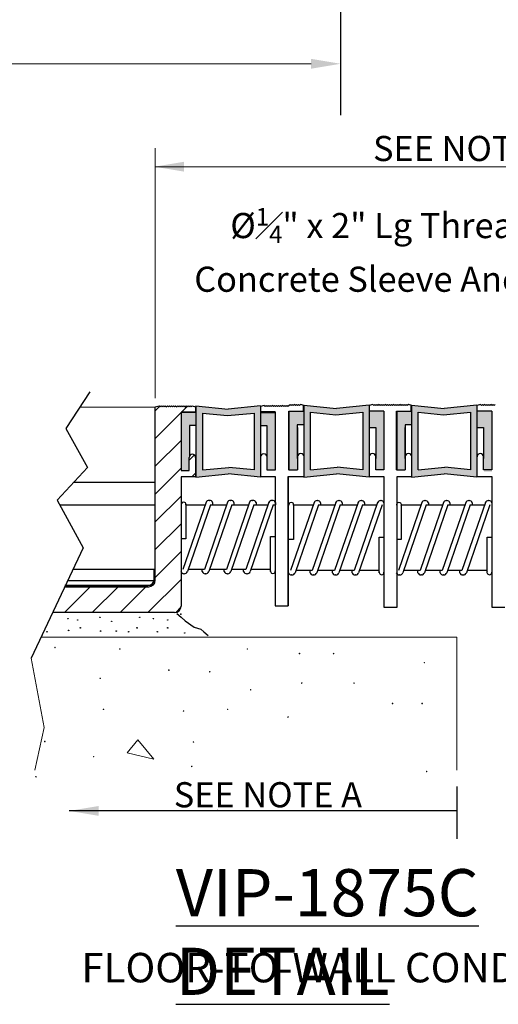
# Model space of a CAD drawing. Units: inches. Extents: x 6 to 19.3, y 2.8 to 15.2.
# Drawn here: x 15.3 to 16.8, y 2.8 to 5.9 of the extents above; entities that cross this region are included whole.
import ezdxf
from ezdxf import colors
from ezdxf.entities.mleader import LeaderData, LeaderLine
from ezdxf.math import Vec2, Vec3

# ---------------------------------------------------------------- set-up
doc = ezdxf.new("R2010")
doc.units = ezdxf.units.IN
doc.header["$MEASUREMENT"] = 0
doc.linetypes.add('HIDDEN', pattern=[0.375, 0.25, -0.125])
for name, color, linetype in [('3', 7, 'Continuous'), ('TEXTMAJOR', 7, 'Continuous'), ('TEXTMINOR', 7, 'Continuous')]:
    doc.layers.add(name, color=color, linetype=linetype)
for name, color, linetype, lineweight in [('Dimensions', 7, 'Continuous', 15), ('HATCH', 7, 'Continuous', 18), ('WALL', 7, 'Continuous', 15)]:
    doc.layers.add(name, color=color, linetype=linetype, lineweight=lineweight)
doc.styles.add('arail', font='arial.ttf')
doc.styles.add('ROMANS', font='romans')
doc.styles.get("Standard").update_dxf_attribs({"font": 'arial.ttf'})
doc.styles.add('TECH1-8', font='technic_.ttf')

msp = doc.modelspace()

# ---------------------------------------------------------------- hatches: boundary and pattern name
at = {"layer": 'HATCH', "true_color": 0x004a96}
h = msp.add_hatch(dxfattribs=at)
h.set_pattern_fill('ANSI31', color=154, scale=0.5)
h.set_pattern_definition([(45, (8.196315, 1.61439), (-0.04419417, 0.04419417), [])])
h.paths.add_polyline_path([(17.58509, 5.33496), (17.56453, 5.33496, -0.3024442), (17.53928, 5.29702, 0.3481859), (17.52342, 5.27701), (17.52342, 5.23053), (17.52671, 5.22724), (17.52342, 5.22395), (17.52671, 5.22066), (17.52342, 5.21737), (17.52671, 5.21408), (17.52342, 5.21079), (17.52671, 5.2075), (17.52342, 5.20422), (17.52671, 5.20093), (17.52342, 5.19764), (17.52671, 5.19435), (17.52342, 5.19106), (17.52671, 5.18777), (17.52342, 5.18448), (17.52671, 5.18119), (17.52342, 5.1779), (17.52671, 5.17461), (17.52342, 5.17133), (17.52671, 5.16804), (17.52342, 5.16475), (17.52671, 5.16146), (17.52342, 5.15817), (17.52671, 5.15488), (17.52342, 5.15159), (17.52671, 5.1483), (17.52564, 5.14724), (17.58509, 5.10345)])
h.paths.add_polyline_path([(15.82973, 4.44723), (15.8639, 4.44723), (15.87599, 4.45931), (15.87599, 4.5089, 1), (15.85543, 4.5089), (15.85543, 4.46779), (15.82973, 4.46779), (15.82973, 4.65279), (15.87599, 4.65279), (15.87599, 4.67006), (15.8651, 4.67335), (15.86181, 4.67006), (15.85852, 4.67335), (15.85523, 4.67006), (15.85194, 4.67335), (15.84866, 4.67006), (15.84537, 4.67335), (15.84208, 4.67006), (15.83879, 4.67335), (15.8355, 4.67006), (15.83221, 4.67335), (15.82892, 4.67006), (15.82563, 4.67335), (15.82234, 4.67006), (15.81905, 4.67335), (15.81576, 4.67006), (15.81248, 4.67335), (15.80918, 4.67005), (15.80588, 4.67335), (15.80259, 4.67006), (15.7993, 4.67335), (15.79601, 4.67006), (15.79272, 4.67335), (15.78944, 4.67006), (15.78615, 4.67335), (15.78286, 4.67006), (15.77957, 4.67335), (15.77628, 4.67006), (15.77299, 4.67335), (15.7697, 4.67006), (15.76641, 4.67335), (15.76312, 4.67006), (15.75983, 4.67335), (15.74751, 4.66963), (15.74751, 4.1171), (15.74747, 4.1171, -0.3967941), (15.72695, 4.09777), (15.46024, 4.09777), (15.4215, 4.01554), (15.80918, 4.01554, 0.4142136), (15.82973, 4.0361), (15.82973, 4.36451)])
h = msp.add_hatch(color=154, dxfattribs=at)
h.dxf.hatch_style = 1
h.paths.add_polyline_path([(16.08234, 4.67287), (15.97955, 4.66259), (15.87677, 4.67287), (15.87677, 4.44675), (15.97955, 4.45703), (16.08234, 4.44675)])
h.paths.add_polyline_path([(16.06178, 4.65016), (16.06178, 4.46947), (15.9816, 4.47748), (15.89733, 4.46947), (15.89733, 4.65016), (15.97751, 4.64214)], flags=16)
h = msp.add_hatch(color=154, dxfattribs=at)
h.dxf.hatch_style = 1
h.paths.add_polyline_path([(16.42753, 4.67561), (16.32396, 4.66501), (16.21998, 4.67565), (16.21998, 4.44684), (16.32399, 4.45724), (16.42753, 4.44689)])
h.paths.add_polyline_path([(16.40719, 4.65267), (16.40719, 4.46983), (16.32606, 4.47794), (16.24032, 4.46983), (16.24032, 4.65267), (16.32192, 4.64456)], flags=16)
h = msp.add_hatch(color=154, dxfattribs=at)
h.dxf.hatch_style = 1
h.paths.add_polyline_path([(16.77018, 4.67561), (16.66661, 4.66501), (16.56263, 4.67565), (16.56263, 4.44684), (16.66663, 4.45724), (16.77018, 4.44689)])
h.paths.add_polyline_path([(16.74984, 4.65267), (16.74984, 4.46983), (16.6687, 4.47794), (16.58343, 4.46983), (16.58296, 4.65267), (16.66456, 4.64456)], flags=16)
h = msp.add_hatch(color=154, dxfattribs=at)
h.dxf.hatch_style = 1
h.paths.add_polyline_path([(15.82974, 4.65293), (15.85816, 4.65293), (15.86266, 4.65293), (15.8671, 4.65293), (15.87025, 4.65293), (15.87672, 4.653), (15.87672, 4.61039), (15.85616, 4.61039), (15.85616, 4.53586), (15.85544, 4.46792), (15.82915, 4.46792)])
h = msp.add_hatch(color=154, dxfattribs=at)
h.dxf.hatch_style = 1
h.paths.add_polyline_path([(16.12884, 4.65232), (16.09497, 4.65232), (16.0896, 4.65232), (16.08665, 4.65232), (16.08502, 4.65232), (16.08234, 4.65232), (16.08234, 4.6112), (16.10289, 4.6112), (16.10336, 4.54211), (16.10321, 4.4689), (16.12891, 4.4689)])
h = msp.add_hatch(color=154, dxfattribs=at)
h.dxf.hatch_style = 1
h.paths.add_polyline_path([(16.17389, 4.65611), (16.20136, 4.65611), (16.20549, 4.65611), (16.21017, 4.65611), (16.21332, 4.65611), (16.21998, 4.65611), (16.21993, 4.61243), (16.19913, 4.61243), (16.19968, 4.53782), (16.19989, 4.4689), (16.17389, 4.4689)])
h = msp.add_hatch(color=154, dxfattribs=at)
h.dxf.hatch_style = 1
h.paths.add_polyline_path([(16.47492, 4.65646), (16.44104, 4.65646), (16.43669, 4.65683), (16.43375, 4.65609), (16.43104, 4.65646), (16.42753, 4.65621), (16.42779, 4.60415), (16.44859, 4.60415), (16.44881, 4.53506), (16.44892, 4.46925), (16.47492, 4.46925)])
h = msp.add_hatch(color=154, dxfattribs=at)
h.dxf.hatch_style = 1
h.paths.add_polyline_path([(16.5156, 4.65497), (16.54402, 4.65497), (16.54852, 4.65497), (16.55295, 4.65497), (16.55611, 4.65497), (16.56258, 4.65503), (16.56258, 4.61243), (16.54202, 4.61243), (16.54202, 4.5379), (16.5413, 4.46996), (16.51501, 4.46996)])
h = msp.add_hatch(color=154, dxfattribs=at)
h.dxf.hatch_style = 1
h.paths.add_polyline_path([(16.81757, 4.65646), (16.78444, 4.65646), (16.77963, 4.65664), (16.77727, 4.65628), (16.77465, 4.65664), (16.77076, 4.65646), (16.77044, 4.60415), (16.79124, 4.60415), (16.79146, 4.53506), (16.79264, 4.46437), (16.81833, 4.46437)])

# ---------------------------------------------------------------- linework, layer by layer
for p, q in [((15.74751, 4.66963), (15.75983, 4.67335)), ((15.74751, 4.11832), (15.74751, 4.66963)), ((15.75983, 4.67335), (15.76312, 4.67006)), ((15.76312, 4.67006), (15.76641, 4.67335)), ((15.76641, 4.67335), (15.7697, 4.67006)), ((15.7697, 4.67006), (15.77299, 4.67335)), ((15.77299, 4.67335), (15.77628, 4.67006)), ((15.77628, 4.67006), (15.77957, 4.67335)), ((15.77957, 4.67335), (15.78286, 4.67006)), ((15.78286, 4.67006), (15.78615, 4.67335)), ((15.78615, 4.67335), (15.78944, 4.67006)), ((15.78944, 4.67006), (15.79272, 4.67335)), ((15.79272, 4.67335), (15.79601, 4.67006)), ((15.79601, 4.67006), (15.7993, 4.67335)), ((15.7993, 4.67335), (15.80259, 4.67006)), ((15.80259, 4.67006), (15.80588, 4.67335)), ((15.80588, 4.67335), (15.80917, 4.67006)), ((15.80919, 4.67006), (15.81248, 4.67335)), ((15.81248, 4.67335), (15.81576, 4.67006)), ((15.81576, 4.67006), (15.81905, 4.67335)), ((15.81905, 4.67335), (15.82234, 4.67006)), ((15.82234, 4.67006), (15.82563, 4.67335)), ((15.82563, 4.67335), (15.82892, 4.67006)), ((15.82892, 4.67006), (15.83221, 4.67335)), ((15.83221, 4.67335), (15.8355, 4.67006)), ((15.8355, 4.67006), (15.83879, 4.67335)), ((15.83879, 4.67335), (15.84208, 4.67006)), ((15.84208, 4.67006), (15.84537, 4.67335)), ((15.84537, 4.67335), (15.84866, 4.67006)), ((15.84866, 4.67006), (15.85194, 4.67335)), ((15.85194, 4.67335), (15.85523, 4.67006)), ((15.85523, 4.67006), (15.85852, 4.67335)), ((15.85852, 4.67335), (15.86181, 4.67006)), ((15.86181, 4.67006), (15.8651, 4.67335)), ((15.8651, 4.67335), (15.87599, 4.67006)), ((15.87599, 4.67006), (15.87599, 4.65279)), ((15.87677, 4.67287), (15.87677, 4.44675)), ((15.87677, 4.67287), (15.97955, 4.66259)), ((16.08234, 4.67287), (15.97955, 4.66259)), ((16.08234, 4.67287), (16.08234, 4.44675)), ((16.08259, 4.67042), (16.08259, 4.65316)), ((16.09354, 4.67446), (16.08265, 4.67117)), ((16.08265, 4.67117), (16.08265, 4.6539)), ((16.09683, 4.67117), (16.09354, 4.67446)), ((16.10012, 4.67446), (16.09683, 4.67117)), ((16.10341, 4.67117), (16.10012, 4.67446)), ((16.1067, 4.67446), (16.10341, 4.67117)), ((16.10999, 4.67117), (16.1067, 4.67446)), ((16.11328, 4.67446), (16.10999, 4.67117)), ((16.11656, 4.67117), (16.11328, 4.67446)), ((16.11985, 4.67446), (16.11656, 4.67117)), ((16.12314, 4.67117), (16.11985, 4.67446)), ((16.12643, 4.67446), (16.12314, 4.67117)), ((16.12972, 4.67117), (16.12643, 4.67446)), ((16.13301, 4.67446), (16.12972, 4.67117)), ((16.1363, 4.67117), (16.13301, 4.67446)), ((16.13959, 4.67446), (16.1363, 4.67117)), ((16.14288, 4.67117), (16.13959, 4.67446)), ((16.14617, 4.67446), (16.14288, 4.67117)), ((16.14945, 4.67117), (16.14617, 4.67446)), ((16.15274, 4.67446), (16.14945, 4.67117)), ((16.15603, 4.67117), (16.15274, 4.67446)), ((16.15932, 4.67446), (16.15603, 4.67117)), ((16.16261, 4.67117), (16.15932, 4.67446)), ((16.1659, 4.67446), (16.16261, 4.67117)), ((16.16943, 4.67093), (16.1659, 4.67446)), ((16.17296, 4.67446), (16.16943, 4.67093)), ((16.17638, 4.67726), (16.17305, 4.67393)), ((16.1797, 4.67393), (16.17638, 4.67726)), ((16.18303, 4.67726), (16.1797, 4.67393)), ((16.18636, 4.67393), (16.18303, 4.67726)), ((16.18969, 4.67726), (16.18636, 4.67393)), ((16.19302, 4.67393), (16.18969, 4.67726)), ((16.19635, 4.67726), (16.19302, 4.67393)), ((16.19967, 4.67393), (16.19635, 4.67726)), ((16.203, 4.67726), (16.19967, 4.67393)), ((16.20633, 4.67393), (16.203, 4.67726)), ((16.20966, 4.67726), (16.20633, 4.67393)), ((16.22067, 4.67393), (16.20966, 4.67726)), ((16.21917, 4.65646), (16.21917, 4.67393)), ((16.21998, 4.67565), (16.21998, 4.44684)), ((16.21998, 4.67565), (16.32399, 4.66525)), ((16.42799, 4.67565), (16.32399, 4.66525)), ((16.42753, 4.67565), (16.42753, 4.44684)), ((16.43913, 4.67726), (16.42811, 4.67393)), ((16.44246, 4.67393), (16.43913, 4.67726)), ((16.44579, 4.67726), (16.44246, 4.67393)), ((16.44912, 4.67393), (16.44579, 4.67726)), ((16.45244, 4.67726), (16.44912, 4.67393)), ((16.45577, 4.67393), (16.45244, 4.67726)), ((16.4591, 4.67726), (16.45577, 4.67393)), ((16.46243, 4.67393), (16.4591, 4.67726)), ((16.46576, 4.67726), (16.46243, 4.67393)), ((16.46908, 4.67393), (16.46576, 4.67726)), ((16.47241, 4.67726), (16.46908, 4.67393)), ((16.47574, 4.67393), (16.47241, 4.67726)), ((16.47907, 4.67726), (16.47574, 4.67393)), ((16.4824, 4.67393), (16.47907, 4.67726)), ((16.48573, 4.67726), (16.4824, 4.67393)), ((16.48905, 4.67393), (16.48573, 4.67726)), ((16.49238, 4.67726), (16.48905, 4.67393)), ((16.49571, 4.67393), (16.49238, 4.67726)), ((16.49906, 4.67726), (16.49573, 4.67393)), ((16.50238, 4.67393), (16.49906, 4.67726)), ((16.50571, 4.67726), (16.50238, 4.67393)), ((16.50904, 4.67393), (16.50571, 4.67726)), ((16.51237, 4.67726), (16.50904, 4.67393)), ((16.5157, 4.67393), (16.51237, 4.67726)), ((16.51902, 4.67726), (16.5157, 4.67393)), ((16.52235, 4.67393), (16.51902, 4.67726)), ((16.52568, 4.67726), (16.52235, 4.67393)), ((16.52901, 4.67393), (16.52568, 4.67726)), ((16.53234, 4.67726), (16.52901, 4.67393)), ((16.53567, 4.67393), (16.53234, 4.67726)), ((16.53899, 4.67726), (16.53567, 4.67393)), ((16.54232, 4.67393), (16.53899, 4.67726)), ((16.54565, 4.67726), (16.54232, 4.67393)), ((16.54898, 4.67393), (16.54565, 4.67726)), ((16.55231, 4.67726), (16.54898, 4.67393)), ((16.56332, 4.67393), (16.55231, 4.67726)), ((16.56182, 4.65646), (16.56182, 4.67393)), ((16.56263, 4.67565), (16.56263, 4.44684)), ((16.56263, 4.67565), (16.66663, 4.66525)), ((16.77064, 4.67565), (16.66663, 4.66525)), ((16.77018, 4.67565), (16.77018, 4.44684)), ((16.78178, 4.67726), (16.77076, 4.67393)), ((16.78511, 4.67393), (16.78178, 4.67726)), ((16.78844, 4.67726), (16.78511, 4.67393)), ((16.79176, 4.67393), (16.78844, 4.67726)), ((16.79509, 4.67726), (16.79176, 4.67393)), ((16.79842, 4.67393), (16.79509, 4.67726)), ((16.80175, 4.67726), (16.79842, 4.67393)), ((16.80508, 4.67393), (16.80175, 4.67726)), ((16.80841, 4.67726), (16.80508, 4.67393)), ((16.81173, 4.67393), (16.80841, 4.67726)), ((16.81506, 4.67726), (16.81173, 4.67393)), ((16.81839, 4.67393), (16.81506, 4.67726)), ((16.82172, 4.67726), (16.81839, 4.67393)), ((16.82505, 4.67393), (16.82172, 4.67726)), ((16.82837, 4.67726), (16.82505, 4.67393)), ((15.87599, 4.65279), (15.82973, 4.65279)), ((15.82973, 4.65279), (15.82973, 4.46779)), ((15.85616, 4.6524), (15.82973, 4.6524)), ((15.87672, 4.6524), (15.85616, 4.6524)), ((15.87677, 4.65232), (15.85621, 4.65232)), ((15.89733, 4.65016), (15.89733, 4.46947)), ((15.89733, 4.65016), (15.97751, 4.64214)), ((15.97751, 4.64214), (16.06178, 4.65016)), ((16.06178, 4.65016), (16.06178, 4.46947)), ((16.08234, 4.65232), (16.10289, 4.65232)), ((16.12891, 4.6539), (16.08265, 4.6539)), ((16.10289, 4.65232), (16.12884, 4.65232)), ((16.12891, 4.6539), (16.12891, 4.4689)), ((16.17237, 4.46925), (16.17237, 4.65646)), ((16.17238, 4.65611), (16.21919, 4.65611)), ((16.17389, 4.65611), (16.22069, 4.65611)), ((16.17389, 4.4689), (16.17389, 4.65611)), ((16.24032, 4.65267), (16.24032, 4.46983)), ((16.24078, 4.65267), (16.32192, 4.64456)), ((16.32192, 4.64456), (16.40719, 4.65267)), ((16.40719, 4.65267), (16.40719, 4.46983)), ((16.47492, 4.65646), (16.42811, 4.65646)), ((16.47492, 4.65646), (16.47492, 4.46925)), ((16.51501, 4.46925), (16.51501, 4.65646)), ((16.51503, 4.65611), (16.56184, 4.65611)), ((16.51654, 4.65611), (16.56334, 4.65611)), ((16.51654, 4.4689), (16.51654, 4.65611)), ((16.58296, 4.65267), (16.58296, 4.46983)), ((16.58343, 4.65267), (16.66456, 4.64456)), ((16.66456, 4.64456), (16.74984, 4.65267)), ((16.74984, 4.65267), (16.74984, 4.46983)), ((16.81757, 4.65646), (16.77076, 4.65646)), ((16.81757, 4.65646), (16.81757, 4.46925)), ((15.85616, 4.61039), (15.85616, 4.51271)), ((15.87672, 4.61039), (15.85616, 4.61039)), ((16.08234, 4.6112), (16.10289, 4.6112)), ((16.10289, 4.6112), (16.10289, 4.51152)), ((16.21993, 4.61243), (16.19913, 4.61243)), ((16.19913, 4.61243), (16.19913, 4.51358)), ((16.56258, 4.61243), (16.54177, 4.61243)), ((16.54177, 4.61243), (16.54177, 4.51358)), ((16.199, 4.60415), (16.199, 4.50531)), ((16.19968, 4.60415), (16.19968, 4.50531)), ((16.42779, 4.60415), (16.44859, 4.60415)), ((16.44859, 4.60415), (16.44859, 4.50531)), ((16.54165, 4.60415), (16.54165, 4.50531)), ((16.54233, 4.60415), (16.54233, 4.50531)), ((16.77044, 4.60415), (16.79124, 4.60415)), ((16.79124, 4.60415), (16.79124, 4.50531)), ((16.19987, 4.51085), (16.19987, 4.46925)), ((16.42785, 4.51085), (16.42785, 4.44845)), ((16.44892, 4.46925), (16.44892, 4.51085)), ((16.54252, 4.51085), (16.54252, 4.46925)), ((16.7705, 4.51085), (16.7705, 4.44845)), ((16.79156, 4.46925), (16.79156, 4.51085)), ((15.85543, 4.46779), (15.85543, 4.5089)), ((15.87599, 4.5089), (15.87599, 4.44723)), ((16.08265, 4.51001), (16.08265, 4.44834)), ((16.10321, 4.4689), (16.10321, 4.51001)), ((15.82973, 4.46779), (15.85543, 4.46779)), ((15.8639, 4.44723), (15.87599, 4.45931)), ((15.87677, 4.44675), (15.97955, 4.45703)), ((15.89733, 4.46947), (15.9816, 4.47748)), ((16.08234, 4.44675), (15.97955, 4.45703)), ((16.06178, 4.46947), (15.9816, 4.47748)), ((16.08265, 4.44834), (16.12891, 4.44834)), ((16.12891, 4.4689), (16.10321, 4.4689)), ((16.12891, 4.44834), (16.12891, 4.03721)), ((16.17049, 4.44834), (16.21674, 4.44834)), ((16.17049, 4.03721), (16.17049, 4.44834)), ((16.17049, 4.44834), (16.17049, 4.03721)), ((16.19839, 4.4689), (16.17238, 4.4689)), ((16.17387, 4.44845), (16.22067, 4.44845)), ((16.19989, 4.4689), (16.17389, 4.4689)), ((16.21998, 4.44684), (16.32399, 4.45724)), ((16.24078, 4.46983), (16.32606, 4.47794)), ((16.42799, 4.44684), (16.32399, 4.45724)), ((16.40719, 4.46983), (16.32606, 4.47794)), ((16.42811, 4.44845), (16.47492, 4.44845)), ((16.47492, 4.46925), (16.44892, 4.46925)), ((16.47492, 4.44845), (16.47492, 4.03242)), ((16.54103, 4.4689), (16.51503, 4.4689)), ((16.51652, 4.44845), (16.56332, 4.44845)), ((16.51652, 4.03242), (16.51652, 4.44845)), ((16.54254, 4.4689), (16.51654, 4.4689)), ((16.56263, 4.44684), (16.66663, 4.45724)), ((16.58343, 4.46983), (16.6687, 4.47794)), ((16.77064, 4.44684), (16.66663, 4.45724)), ((16.74984, 4.46983), (16.6687, 4.47794)), ((16.77076, 4.44845), (16.81757, 4.44845)), ((16.81757, 4.46925), (16.79156, 4.46925)), ((16.81757, 4.44845), (16.81757, 4.03242)), ((15.4893, 4.43054), (15.74751, 4.43054)), ((15.87599, 4.44723), (15.82973, 4.44723)), ((15.82973, 4.44723), (15.82973, 4.36451)), ((15.444, 4.35859), (15.74751, 4.35859)), ((15.82973, 4.36451), (15.82973, 4.0361)), ((15.84498, 4.35886), (15.90693, 4.35886)), ((15.92336, 4.35886), (15.97487, 4.35886)), ((15.9913, 4.35886), (16.04494, 4.35886)), ((16.06137, 4.35886), (16.10652, 4.35886)), ((16.18735, 4.35791), (16.25003, 4.35791)), ((16.26666, 4.35791), (16.31878, 4.35791)), ((16.33541, 4.35791), (16.38969, 4.35791)), ((16.40632, 4.35791), (16.452, 4.35791)), ((16.53, 4.35791), (16.59268, 4.35791)), ((16.6093, 4.35791), (16.66143, 4.35791)), ((16.67806, 4.35791), (16.73234, 4.35791)), ((16.74896, 4.35791), (16.79465, 4.35791)), ((16.75565, 4.36488), (16.75565, 4.35763)), ((16.80686, 4.37188), (16.80813, 4.37188)), ((15.74751, 4.15303), (15.48628, 4.15303)), ((15.74436, 4.12219), (15.74436, 4.15303)), ((15.90373, 4.15303), (15.85221, 4.15303)), ((15.9738, 4.15303), (15.92016, 4.15303)), ((16.03537, 4.15303), (15.99023, 4.15303)), ((16.11425, 4.15303), (16.0518, 4.15303)), ((16.24679, 4.14962), (16.19466, 4.14962)), ((16.3177, 4.14962), (16.26342, 4.14962)), ((16.38001, 4.14962), (16.33432, 4.14962)), ((16.45983, 4.14962), (16.39663, 4.14962)), ((16.58944, 4.14962), (16.53731, 4.14962)), ((16.58264, 4.14237), (16.58264, 4.14962)), ((16.66035, 4.14962), (16.60607, 4.14962)), ((16.65354, 4.14237), (16.65354, 4.14962)), ((16.72266, 4.14962), (16.67697, 4.14962)), ((16.71585, 4.14237), (16.71585, 4.14962)), ((16.80247, 4.14962), (16.73928, 4.14962)), ((15.74751, 4.1171), (15.46935, 4.1171)), ((15.73896, 4.10164), (15.45958, 4.10164)), ((15.46024, 4.09777), (15.72695, 4.09777)), ((15.46206, 4.10164), (15.72381, 4.10164)), ((15.80918, 4.01554), (15.4215, 4.01554)), ((16.12891, 4.03721), (16.14946, 4.03721)), ((16.14993, 4.03721), (16.17049, 4.03721)), ((16.47492, 4.03242), (16.49572, 4.03242)), ((16.49572, 4.03242), (16.51652, 4.03242)), ((16.81757, 4.03242), (16.83837, 4.03242)), ((16.83837, 4.03242), (16.85917, 4.03242))]:
    msp.add_line(p, q)
for centre in [(15.74182, 3.99617), (15.7875, 3.99202)]:
    msp.add_circle(centre, 0.000862)
for centre, radius, start, end in [((15.86571, 4.5089), 0.01028, 0, 180), ((16.09293, 4.51001), 0.01028, 0, 180), ((16.21027, 4.51085), 0.0104, 0, 180), ((16.43852, 4.51085), 0.0104, 0, 180), ((16.55292, 4.51085), 0.0104, 0, 180), ((16.78116, 4.51085), 0.0104, 0, 180), ((16.80813, 4.36148), 0.0104, 19.06751, 90), ((15.72381, 4.12219), 0.02056, 270, 0), ((15.72695, 4.11832), 0.02056, 270, 0), ((15.80918, 4.0361), 0.02056, 270, 0)]:
    msp.add_arc(centre, radius, start, end)
at = {"linetype": 'ByBlock'}
msp.add_point((15.82899, 4.01091), dxfattribs=at)
msp.add_point((15.82899, 4.01091), dxfattribs=at)
at = {"layer": '3'}
for p, q in [((16.33707, 7.22766), (16.33707, 5.59782)), ((15.53938, 4.71791), (15.4635, 4.60078)), ((15.4635, 4.60078), (15.53249, 4.47676)), ((15.53249, 4.47676), (15.43591, 4.37341)), ((15.43591, 4.37341), (15.51869, 4.22182)), ((15.90953, 4.3664), (15.83578, 4.15303)), ((15.84498, 4.3609), (15.84498, 4.25065)), ((15.92336, 4.35886), (15.84974, 4.14587)), ((15.97748, 4.3664), (15.90373, 4.15303)), ((15.9913, 4.35886), (15.91768, 4.14587)), ((15.919, 4.37268), (15.92025, 4.37268)), ((15.92996, 4.36576), (15.92996, 4.35859)), ((16.04755, 4.3664), (15.9738, 4.15303)), ((15.98694, 4.37268), (15.9882, 4.37268)), ((16.06137, 4.35886), (15.98775, 4.14587)), ((15.99791, 4.36576), (15.99791, 4.35859)), ((16.10913, 4.3664), (16.03537, 4.15303)), ((16.12295, 4.35886), (16.04933, 4.14587)), ((16.05702, 4.37268), (16.05827, 4.37268)), ((16.06798, 4.36576), (16.06798, 4.35859)), ((16.11859, 4.37268), (16.11984, 4.37268)), ((16.12286, 4.35859), (16.12917, 4.35859)), ((16.12295, 4.35886), (16.12891, 4.35886)), ((16.12956, 4.36576), (16.12956, 4.35859)), ((16.25267, 4.36554), (16.17804, 4.14962)), ((16.18735, 4.35996), (16.18735, 4.2484)), ((16.26666, 4.35791), (16.19216, 4.14237)), ((16.32142, 4.36554), (16.24679, 4.14962)), ((16.33541, 4.35791), (16.26091, 4.14237)), ((16.26225, 4.37188), (16.26351, 4.37188)), ((16.27334, 4.36488), (16.27334, 4.35763)), ((16.39233, 4.36554), (16.3177, 4.14962)), ((16.331, 4.37188), (16.33227, 4.37188)), ((16.40632, 4.35791), (16.33182, 4.14237)), ((16.3421, 4.36488), (16.3421, 4.35763)), ((16.45464, 4.36554), (16.38001, 4.14962)), ((16.46863, 4.35791), (16.39413, 4.14237)), ((16.40191, 4.37188), (16.40317, 4.37188)), ((16.413, 4.36488), (16.413, 4.35763)), ((16.46421, 4.37188), (16.46548, 4.37188)), ((16.59532, 4.36554), (16.52069, 4.14962)), ((16.53, 4.35996), (16.53, 4.2484)), ((16.6093, 4.35791), (16.53481, 4.14237)), ((16.66407, 4.36554), (16.58944, 4.14962)), ((16.67806, 4.35791), (16.60356, 4.14237)), ((16.60489, 4.37188), (16.60616, 4.37188)), ((16.61599, 4.36488), (16.61599, 4.35763)), ((16.73498, 4.36554), (16.66035, 4.14962)), ((16.67365, 4.37188), (16.67492, 4.37188)), ((16.74896, 4.35791), (16.67447, 4.14237)), ((16.68475, 4.36488), (16.68475, 4.35763)), ((16.79729, 4.36554), (16.72266, 4.14962)), ((16.81127, 4.35791), (16.73678, 4.14237)), ((16.74455, 4.37188), (16.74582, 4.37188)), ((15.84498, 4.25065), (15.82961, 4.25065)), ((16.11425, 4.14587), (16.11425, 4.25743)), ((16.11425, 4.25743), (16.12917, 4.25743)), ((16.18735, 4.2484), (16.17179, 4.2484)), ((16.45983, 4.25527), (16.47492, 4.25527)), ((16.45983, 4.14237), (16.45983, 4.25527)), ((16.53, 4.2484), (16.51444, 4.2484)), ((16.80247, 4.14237), (16.80247, 4.25527)), ((16.80247, 4.25527), (16.81757, 4.25527)), ((15.51869, 4.22182), (15.35313, 3.87042)), ((15.84002, 4.13895), (15.83877, 4.13895)), ((15.897, 4.14587), (15.897, 4.15303)), ((15.90797, 4.13895), (15.90672, 4.13895)), ((15.96707, 4.14587), (15.96707, 4.15303)), ((15.97804, 4.13895), (15.97679, 4.13895)), ((16.02865, 4.14587), (16.02865, 4.15303)), ((16.03961, 4.13895), (16.03836, 4.13895)), ((16.18233, 4.13537), (16.18106, 4.13537)), ((16.23999, 4.14237), (16.23999, 4.14962)), ((16.25108, 4.13537), (16.24982, 4.13537)), ((16.31089, 4.14237), (16.31089, 4.14962)), ((16.32199, 4.13537), (16.32072, 4.13537)), ((16.3732, 4.14237), (16.3732, 4.14962)), ((16.3843, 4.13537), (16.38303, 4.13537)), ((16.52498, 4.13537), (16.52371, 4.13537)), ((16.59373, 4.13537), (16.59247, 4.13537)), ((16.66464, 4.13537), (16.66337, 4.13537)), ((16.72695, 4.13537), (16.72568, 4.13537)), ((16.70609, 3.46214), (16.70609, 3.29611)), ((16.70754, 3.38469), (15.4738, 3.38469))]:
    msp.add_line(p, q, dxfattribs=at)
msp.add_lwpolyline([(15.81585, 4.01306), (15.83022, 4.00136), (15.84219, 3.98965), (15.87094, 3.96918), (15.89249, 3.96333), (15.90207, 3.95455), (15.91562, 3.94273)], dxfattribs=at)
for centre, radius in [((15.46985, 3.99617), 0.000862), ((15.50099, 3.99202), 0.000862), ((15.57158, 4.00032), 0.000862), ((15.60895, 3.98788), 0.000862), ((15.69822, 4.00032), 0.000862), ((15.40341, 3.9547), 0.000862), ((15.47192, 3.95885), 0.000862), ((15.50929, 3.96714), 0.000862), ((15.57365, 3.95677), 0.000862), ((15.62348, 3.95677), 0.000862), ((15.66293, 3.9547), 0.000862), ((15.68992, 3.96714), 0.000862), ((15.75428, 3.9547), 0.000862), ((15.7875, 3.96714), 0.000862), ((15.84148, 3.95055), 0.000862), ((15.94489, 3.38692), 0.000613)]:
    msp.add_circle(centre, radius, dxfattribs=at)
for centre, radius, start, end in [((15.83755, 4.35963), 0.00755, 350.3164, 187.86898), ((15.919, 4.3624), 0.01028, 90, 160.93249), ((15.92025, 4.3624), 0.01028, 19.06751, 90), ((15.98694, 4.3624), 0.01028, 90, 160.93249), ((15.9882, 4.3624), 0.01028, 19.06751, 90), ((16.05702, 4.3624), 0.01028, 90, 160.93249), ((16.05827, 4.3624), 0.01028, 19.06751, 90), ((16.11859, 4.3624), 0.01028, 90, 160.93249), ((16.11984, 4.3624), 0.01028, 19.06751, 90), ((16.17982, 4.35868), 0.00764, 350.3164, 187.86898), ((16.26225, 4.36148), 0.0104, 90, 160.93249), ((16.26351, 4.36148), 0.0104, 19.06751, 90), ((16.331, 4.36148), 0.0104, 90, 160.93249), ((16.33227, 4.36148), 0.0104, 19.06751, 90), ((16.40191, 4.36148), 0.0104, 90, 160.93249), ((16.40317, 4.36148), 0.0104, 19.06751, 90), ((16.46421, 4.36148), 0.0104, 90, 160.93249), ((16.46548, 4.36148), 0.0104, 19.06751, 90), ((16.52247, 4.35868), 0.00764, 350.3164, 187.86898), ((16.60489, 4.36148), 0.0104, 90, 160.93249), ((16.60616, 4.36148), 0.0104, 19.06751, 90), ((16.67365, 4.36148), 0.0104, 90, 160.93249), ((16.67492, 4.36148), 0.0104, 19.06751, 90), ((16.74455, 4.36148), 0.0104, 90, 160.93249), ((16.74582, 4.36148), 0.0104, 19.06751, 90), ((16.80686, 4.36148), 0.0104, 90, 160.93249), ((15.83877, 4.14922), 0.01028, 199.06751, 270), ((15.84002, 4.14922), 0.01028, 270, 340.93249), ((15.90672, 4.14922), 0.01028, 199.06751, 270), ((15.90797, 4.14922), 0.01028, 270, 340.93249), ((15.97679, 4.14922), 0.01028, 199.06751, 270), ((15.97804, 4.14922), 0.01028, 270, 340.93249), ((16.03836, 4.14922), 0.01028, 199.06751, 270), ((16.03961, 4.14922), 0.01028, 270, 340.93249), ((16.12169, 4.14713), 0.00755, 170.3164, 7.86898), ((16.18106, 4.14577), 0.0104, 199.06751, 270), ((16.18233, 4.14577), 0.0104, 270, 340.93249), ((16.24982, 4.14577), 0.0104, 199.06751, 270), ((16.25108, 4.14577), 0.0104, 270, 340.93249), ((16.32072, 4.14577), 0.0104, 199.06751, 270), ((16.32199, 4.14577), 0.0104, 270, 340.93249), ((16.38303, 4.14577), 0.0104, 199.06751, 270), ((16.3843, 4.14577), 0.0104, 270, 340.93249), ((16.46735, 4.14366), 0.00764, 170.3164, 7.86898), ((16.52371, 4.14577), 0.0104, 199.06751, 270), ((16.52498, 4.14577), 0.0104, 270, 340.93249), ((16.59247, 4.14577), 0.0104, 199.06751, 270), ((16.59373, 4.14577), 0.0104, 270, 340.93249), ((16.66337, 4.14577), 0.0104, 199.06751, 270), ((16.66464, 4.14577), 0.0104, 270, 340.93249), ((16.72568, 4.14577), 0.0104, 199.06751, 270), ((16.72695, 4.14577), 0.0104, 270, 340.93249), ((16.81, 4.14366), 0.00764, 170.3164, 7.86898)]:
    msp.add_arc(centre, radius, start, end, dxfattribs=at)
for points in [[(16.24332, 5.77707), (16.24332, 5.74582), (16.33707, 5.76145)], [(15.56755, 3.40031), (15.56755, 3.36906), (15.4738, 3.38469)]]:
    msp.add_solid(points, dxfattribs=at)
at = {"layer": 'Dimensions'}
for p, q in [((14.01324, 5.76145), (16.24332, 5.76145)), ((15.74726, 4.69772), (15.74726, 5.49336)), ((15.74726, 5.43409), (17.60178, 5.43409))]:
    msp.add_line(p, q, dxfattribs=at)
msp.add_solid([(15.83907, 5.44972), (15.83907, 5.41847), (15.74532, 5.43409)], dxfattribs=at)
at = {"layer": 'HATCH', "linetype": 'HIDDEN'}
msp.add_line((15.50797, 4.66942), (15.74751, 4.66942), dxfattribs=at)
at = {"layer": 'WALL'}
for p, q in [((15.38451, 3.93702), (16.70609, 3.93702)), ((16.70609, 3.93702), (16.70609, 3.51403)), ((15.35313, 3.87042), (15.39452, 3.64994)), ((15.39452, 3.64994), (15.36428, 3.51403))]:
    msp.add_line(p, q, dxfattribs=at)
msp.add_lwpolyline([(15.69239, 3.61099), (15.65848, 3.56959), (15.74324, 3.54889)], close=True, dxfattribs=at)
for centre in [(15.42893, 3.90453), (15.635, 3.89997), (16.04038, 3.89997), (16.20618, 3.88516), (16.3145, 3.88516), (16.60334, 3.85631), (15.79091, 3.83249), (15.92084, 3.82729), (15.57263, 3.80653), (16.21341, 3.7914), (16.37949, 3.7914), (16.05077, 3.7702), (16.50225, 3.72648), (16.59612, 3.72648), (15.58303, 3.70791), (15.83769, 3.70271), (15.97801, 3.70791), (16.17008, 3.68321), (15.39619, 3.60553), (15.86887, 3.60409), (15.55184, 3.55737), (15.86367, 3.52623), (16.61056, 3.51011), (15.36813, 3.49341)]:
    msp.add_circle(centre, 0.000862, dxfattribs=at)

# ---------------------------------------------------------------- texts
at = {"layer": 'Dimensions', "style": 'arail'}
msp.add_text('SEE NOTE A', height=0.08, dxfattribs=at).set_placement((16.44009, 5.45198))
at = {"layer": 'TEXTMAJOR', "style": 'arail'}
msp.add_text('SEE NOTE A', height=0.08, dxfattribs=at).set_placement((15.80651, 3.39615))
at = {"layer": 'TEXTMAJOR', "insert": (15.81319, 3.19954), "char_height": 0.15, "width": 1.6247, "attachment_point": 1, "style": 'TECH1-8'}
msp.add_mtext('{\\fArial Narrow|b0|i0|c0|p34;\\LVIP-1875C DETAIL}', dxfattribs=at)
at = {"layer": 'TEXTMINOR', "style": 'ROMANS'}
msp.add_text('FLOOR-TO-WALL CONDITION', height=0.09375, dxfattribs=at).set_placement((15.51277, 2.83932))

# ---------------------------------------------------------------- leaders
at = {"layer": 'Dimensions'}
ml = msp.add_multileader_mtext('Standard', dxfattribs=at)
ml.set_content('\\A1;%%C{\\H0.7x;\\S1#4;}" x 2" Lg Threaded Concrete Sleeve Anchor', color=256)
ml.set_leader_properties()
ml.build(insert=Vec2(0, 0))
ml.multileader.update_dxf_attribs({"dogleg_length": 0.1, "arrow_head_size": 0.08})
ctx = ml.context
ctx.base_point, ctx.char_height, ctx.arrow_head_size, ctx.landing_gap_size, ctx.plane_origin = Vec3(15.78323, 5.26212), 0.08, 0.08, 0.09, Vec3(17.51536, 5.06707)
ctx.text_align_type = 2
notes = []
notes.append((ctx, [(0, (1, 1, 0), (17.2706, 5.26212), (-1, 0), 0.1, [(0, [(17.51536, 5.06707)], 0, [])])]))
ctx.mtext.insert, ctx.mtext.width, ctx.mtext.alignment, ctx.mtext.flow_direction = Vec3(17.0806, 5.3028), 1.370908, 3, 5
for ctx, leaders in notes:
    for number, flags, end, landing, length, lines in leaders:
        leader = LeaderData()
        leader.index, (leader.has_last_leader_line, leader.has_dogleg_vector, leader.attachment_direction) = number, flags
        leader.last_leader_point, leader.dogleg_vector, leader.dogleg_length = Vec3(end), Vec3(landing), length
        for number, points, colour, breaks in lines:
            line = LeaderLine()
            line.index, line.vertices, line.color, line.breaks = number, Vec3.list(points), colors.encode_raw_color(colour), breaks
            leader.lines.append(line)
        ctx.leaders.append(leader)

doc.saveas('drawing.dxf')
